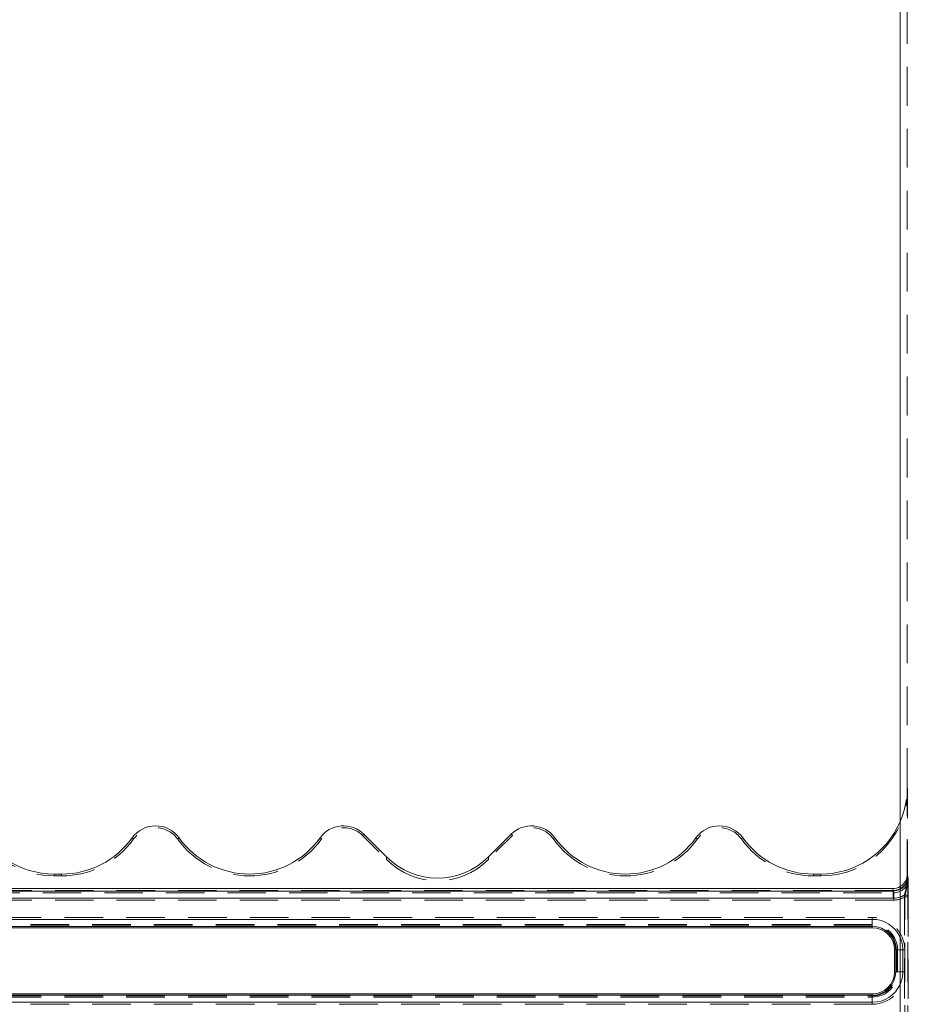
# Model space of a CAD drawing. Extents: x -1999966 to 2000078, y 0 to 68.
# Drawn here: x 62 to 66, y 30 to 34 of the extents above; entities that cross this region are included whole.
import ezdxf

# ---------------------------------------------------------------- set-up
doc = ezdxf.new("R2010")
doc.units = 0
doc.header["$LTSCALE"] = 2
doc.header["$MEASUREMENT"] = 0
doc.linetypes.add('DASHED', pattern=[0.2067, 0.1654, -0.0413])
for name, color, linetype, lineweight in [('Hidden Edges(ANSI)', 7, 'DASHED', 18), ('Hidden Tangent Edges(ANSI)', 7, 'DASHED', 18), ('Visible Edges(ANSI)', 7, 'Continuous', 18), ('Visible Tangent Edges(ANSI)', 7, 'Continuous', 18)]:
    doc.layers.add(name, color=color, linetype=linetype, lineweight=lineweight)

msp = doc.modelspace()

# ---------------------------------------------------------------- linework, layer by layer
at = {"layer": 'Hidden Edges(ANSI)', "ltscale": 0.507068}
msp.add_line((66.3008019, 30.6662692), (66.3008019, 37.1645495), dxfattribs=at)
at = {"layer": 'Hidden Edges(ANSI)', "ltscale": 0.454423}
for p, q in [((66.3008019, 30.2905527), (66.3008019, 30.6662692)), ((66.3024383, 30.2823506), (66.3024383, 30.6580671))]:
    msp.add_line(p, q, dxfattribs=at)
at = {"layer": 'Hidden Edges(ANSI)', "ltscale": 0.139339}
for p, q in [((63.9461405, 30.4565174), (64.0496719, 30.352986)), ((64.5934632, 30.4565174), (64.4899319, 30.352986))]:
    msp.add_line(p, q, dxfattribs=at)
at = {"layer": 'Hidden Edges(ANSI)', "ltscale": 0.03147}
for p, q in [((62.6116521, 30.2822073), (62.6448019, 30.2822073)), ((65.9279516, 30.2822073), (65.8948019, 30.2822073))]:
    msp.add_line(p, q, dxfattribs=at)
at = {"layer": 'Hidden Edges(ANSI)', "ltscale": 0.501673}
msp.add_line((66.2400238, 30.2197073), (62.2995799, 30.2197073), dxfattribs=at)
at = {"layer": 'Hidden Edges(ANSI)', "ltscale": 0.505295}
for p, q in [((66.1498019, 30.06682), (62.3898019, 30.06682)), ((62.3898019, 29.7639987), (66.1498019, 29.7639987))]:
    msp.add_line(p, q, dxfattribs=at)
at = {"layer": 'Hidden Edges(ANSI)', "ltscale": 0.090373}
msp.add_line((66.2537126, 29.8679094), (66.2537126, 29.9629094), dxfattribs=at)
at = {"layer": 'Hidden Edges(ANSI)', "ltscale": 0.210892}
for centre in [(63.0510519, 30.3739288), (65.4885519, 30.3739288)]:
    msp.add_arc(centre, 0.1167979, 35.6590877, 144.3409123, dxfattribs=at)
at = {"layer": 'Hidden Edges(ANSI)', "ltscale": 0.192757}
for centre, start, end in [((63.8635519, 30.3739288), 45, 144.3409123), ((64.6760519, 30.3739288), 35.6590877, 135)]:
    msp.add_arc(centre, 0.1167979, start, end, dxfattribs=at)
at = {"layer": 'Hidden Edges(ANSI)', "ltscale": 0.439574}
for centre, start, end in [((62.6448019, 30.6654094), 270, 324.3409123), ((65.8948019, 30.6654094), 215.6590877, 270)]:
    msp.add_arc(centre, 0.3832021, start, end, dxfattribs=at)
at = {"layer": 'Hidden Edges(ANSI)', "ltscale": 0.586098}
for centre in [(63.4573019, 30.6654094), (65.0823019, 30.6654094)]:
    msp.add_arc(centre, 0.3832021, 215.6590877, 324.3409123, dxfattribs=at)
at = {"layer": 'Hidden Edges(ANSI)', "ltscale": 0.155345}
for centre, start, end in [((66.1498019, 29.9629094), 0, 90), ((66.1498019, 29.8679094), 270, 0)]:
    msp.add_arc(centre, 0.1039107, start, end, dxfattribs=at)
at = {"layer": 'Hidden Edges(ANSI)', "ltscale": 0.475215}
for centre, major_axis, start_param, end_param in [((62.6122226, 30.6586397), (-0.0736625, -0.3692128), 4.91007749, 6.479352739), ((65.9273812, 30.6586397), (0.0736625, -0.3692128), 6.087017876, 7.656293125)]:
    msp.add_ellipse(centre, major_axis=major_axis, ratio=0.996044125, start_param=start_param, end_param=end_param, dxfattribs=at)
at = {"layer": 'Hidden Edges(ANSI)', "ltscale": 0.146608}
msp.add_ellipse((65.9257447, 30.6668418), major_axis=(0.0736625, -0.3692128), ratio=0.996044125, start_param=0.963672901, end_param=1.373107817, dxfattribs=at)
at = {"layer": 'Hidden Edges(ANSI)', "ltscale": 0.591646}
msp.add_ellipse((64.2698019, 30.5764859), major_axis=(0, -0.3148829), ratio=0.992432509, start_param=5.501585242, end_param=7.064785372, dxfattribs=at)
at = {"layer": 'Hidden Edges(ANSI)', "ltscale": 0.093446}
msp.add_ellipse((66.2399288, 30.282446), major_axis=(0.0122771, -0.0615355), ratio=0.996044125, start_param=6.087017876, end_param=7.656293125, dxfattribs=at)
at = {"layer": 'Hidden Edges(ANSI)', "ltscale": 0.062087}
msp.add_ellipse((66.2382923, 30.2906481), major_axis=(0.0122771, -0.0615355), ratio=0.996044125, start_param=0.330622726, end_param=1.373107817, dxfattribs=at)
at = {"layer": 'Hidden Tangent Edges(ANSI)', "ltscale": 0.089537}
for p, q in [((66.3008019, 30.6662692), (66.3024383, 30.6580671)), ((62.6132885, 30.2904094), (62.6116521, 30.2822073)), ((65.9279516, 30.2822073), (65.9263152, 30.2904094)), ((66.302943, 30.2798208), (66.3045794, 30.2716187)), ((66.2422027, 30.2087864), (66.2405663, 30.2169884))]:
    msp.add_line(p, q, dxfattribs=at)
at = {"layer": 'Hidden Tangent Edges(ANSI)', "ltscale": 0.089524}
for p, q in [((62.9494894, 30.4467989), (62.9561535, 30.4420174)), ((63.1526144, 30.4467989), (63.1459502, 30.4420174)), ((63.7619894, 30.4467989), (63.7686535, 30.4420174)), ((63.9519402, 30.4623171), (63.9461405, 30.4565174)), ((64.5876635, 30.4623171), (64.5934632, 30.4565174)), ((64.7776144, 30.4467989), (64.7709502, 30.4420174)), ((65.3869894, 30.4467989), (65.3936535, 30.4420174)), ((65.5901144, 30.4467989), (65.5834502, 30.4420174)), ((62.6448019, 30.2904094), (62.6448019, 30.2822073)), ((65.8948019, 30.2904094), (65.8948019, 30.2822073))]:
    msp.add_line(p, q, dxfattribs=at)
at = {"layer": 'Hidden Tangent Edges(ANSI)', "ltscale": 0.089863}
for p, q in [((64.0496719, 30.352986), (64.0496719, 30.3645855)), ((64.4899319, 30.3645855), (64.4899319, 30.352986))]:
    msp.add_line(p, q, dxfattribs=at)
at = {"layer": 'Hidden Tangent Edges(ANSI)', "ltscale": 0.117185}
msp.add_line((66.302943, 30.2798208), (66.3008019, 30.2905527), dxfattribs=at)
at = {"layer": 'Hidden Tangent Edges(ANSI)', "ltscale": 0.502228}
for p, q in [((62.297401, 30.2087864), (66.2422027, 30.2087864)), ((66.2422027, 30.1779043), (62.297401, 30.1779043))]:
    msp.add_line(p, q, dxfattribs=at)
at = {"layer": 'Hidden Tangent Edges(ANSI)', "ltscale": 0.043698}
msp.add_line((66.2422027, 30.1779043), (66.2422027, 30.2087864), dxfattribs=at)
at = {"layer": 'Hidden Tangent Edges(ANSI)', "ltscale": 0.02209}
for p, q in [((66.3037319, 30.1995273), (66.2887342, 30.1995273)), ((66.3053683, 30.1913252), (66.2903706, 30.1913252))]:
    msp.add_line(p, q, dxfattribs=at)
at = {"layer": 'Hidden Tangent Edges(ANSI)', "ltscale": 0.524225}
for p, q in [((66.2887342, 30.1995273), (66.2887342, 29.5493839)), ((66.3037319, 29.5493839), (66.3037319, 30.1995273))]:
    msp.add_line(p, q, dxfattribs=at)
at = {"layer": 'Hidden Tangent Edges(ANSI)', "ltscale": 0.514382}
for p, q in [((66.2903706, 29.5533891), (66.2903706, 30.1913252)), ((66.3053683, 30.1913252), (66.3053683, 29.5533891))]:
    msp.add_line(p, q, dxfattribs=at)
at = {"layer": 'Hidden Tangent Edges(ANSI)', "ltscale": 0.505295}
for p, q in [((62.3898019, 30.1029144), (66.1498019, 30.1029144)), ((66.1498019, 30.0720323), (62.3898019, 30.0720323)), ((62.3898019, 29.7587864), (66.1498019, 29.7587864)), ((66.1498019, 29.7279043), (62.3898019, 29.7279043))]:
    msp.add_line(p, q, dxfattribs=at)
at = {"layer": 'Hidden Tangent Edges(ANSI)', "ltscale": 0.007805}
for p, q in [((66.1498019, 30.1029144), (66.1498019, 30.0947123)), ((66.2816048, 29.9629094), (66.2898069, 29.9629094)), ((66.2816048, 29.8679094), (66.2898069, 29.8679094)), ((66.1498019, 29.7361064), (66.1498019, 29.7279043))]:
    msp.add_line(p, q, dxfattribs=at)
at = {"layer": 'Hidden Tangent Edges(ANSI)', "ltscale": 0.090373}
for p, q in [((66.2589249, 29.8679094), (66.2589249, 29.9629094)), ((66.2816048, 29.8679094), (66.2816048, 29.9629094)), ((66.2898069, 29.9629094), (66.2898069, 29.8679094))]:
    msp.add_line(p, q, dxfattribs=at)
at = {"layer": 'Hidden Tangent Edges(ANSI)', "ltscale": 0.011432}
for p, q in [((66.2698019, 29.9629094), (66.2816048, 29.9629094)), ((66.2698019, 29.8679094), (66.2816048, 29.8679094))]:
    msp.add_line(p, q, dxfattribs=at)
at = {"layer": 'Hidden Tangent Edges(ANSI)', "ltscale": 0.083642, "flags": 128}
for points in [[(66.302943, 30.2798208), (66.3029197, 30.276136), (66.3027898, 30.2724609), (66.3025607, 30.2688013), (66.3022399, 30.2651635), (66.3018346, 30.261553), (66.3013521, 30.2579756), (66.3008, 30.2544373), (66.3001854, 30.2509439), (66.2995165, 30.2474995), (66.2988063, 30.244094), (66.2980644, 30.2407246), (66.2972988, 30.2373905), (66.2965182, 30.2340909), (66.2957309, 30.2308244), (66.2949454, 30.2275898), (66.2941697, 30.2243867), (66.2934107, 30.2212107), (66.2926692, 30.2180534), (66.2919479, 30.2149138), (66.2912496, 30.2117907), (66.2905765, 30.2086827), (66.2899319, 30.205596), (66.2893174, 30.202542), (66.2887341, 30.1995274)], [(66.2903706, 30.1913254), (66.2909539, 30.1943396), (66.2915683, 30.197394), (66.292213, 30.2004807), (66.292886, 30.2035884), (66.2935844, 30.2067119), (66.2943056, 30.2098511), (66.2950472, 30.2130084), (66.2958062, 30.2161848), (66.2965817, 30.2193878), (66.2973673, 30.2226221), (66.2981547, 30.225889), (66.2989353, 30.2291885), (66.2997006, 30.2325226), (66.3004427, 30.235892), (66.3011527, 30.2392971), (66.3018216, 30.242742), (66.3024365, 30.2462353), (66.3029886, 30.2497736), (66.303471, 30.253351), (66.3038764, 30.2569615), (66.3041972, 30.2605993), (66.3044262, 30.264259), (66.3045561, 30.267934), (66.3045794, 30.2716188)]]:
    msp.add_lwpolyline(points, dxfattribs=at)
at = {"layer": 'Hidden Tangent Edges(ANSI)', "ltscale": 0.090022, "flags": 128}
for points in [[(66.303732, 30.1995274), (66.3037297, 30.203463), (66.3037235, 30.207396), (66.3037132, 30.2113101), (66.3036991, 30.2151834), (66.3036815, 30.2190026), (66.3036606, 30.2227621), (66.3036364, 30.2264574), (66.3036096, 30.2300836), (66.3035799, 30.2336408), (66.3035478, 30.2371303), (66.3035133, 30.2405515), (66.3034769, 30.243904), (66.3034384, 30.2471882), (66.3033984, 30.2504033), (66.3033569, 30.2535497), (66.3033143, 30.2566281), (66.3032704, 30.2596517), (66.3032255, 30.2626276), (66.3031797, 30.2655622), (66.3031333, 30.2684611), (66.3030862, 30.2713304), (66.3030387, 30.2741761), (66.302991, 30.2770044), (66.302943, 30.2798208)], [(66.3045794, 30.2716188), (66.3046273, 30.2688021), (66.3046751, 30.2659741), (66.3047226, 30.2631285), (66.3047698, 30.2602592), (66.3048161, 30.2573602), (66.3048619, 30.2544256), (66.3049068, 30.2514497), (66.3049505, 30.2484261), (66.3049934, 30.2453473), (66.3050348, 30.2422013), (66.3050748, 30.2389862), (66.3051133, 30.2357021), (66.3051497, 30.2323492), (66.3051843, 30.228928), (66.3052164, 30.2254388), (66.305246, 30.2218817), (66.3052729, 30.2182554), (66.3052969, 30.2145601), (66.3053179, 30.2108003), (66.3053356, 30.2069814), (66.3053497, 30.2031082), (66.30536, 30.199194), (66.3053662, 30.195261), (66.3053683, 30.1913254)]]:
    msp.add_lwpolyline(points, dxfattribs=at)
at = {"layer": 'Hidden Tangent Edges(ANSI)', "ltscale": 0.20934}
for centre, start, end in [((66.1498019, 29.9629094), 0, 90), ((66.1498019, 29.8679094), 270, 0)]:
    msp.add_arc(centre, 0.140005, start, end, dxfattribs=at)
at = {"layer": 'Hidden Tangent Edges(ANSI)', "ltscale": 0.163142}
for centre, start, end in [((66.1498019, 29.9629094), 0, 90), ((66.1498019, 29.8679094), 270, 0)]:
    msp.add_arc(centre, 0.109123, start, end, dxfattribs=at)
at = {"layer": 'Hidden Tangent Edges(ANSI)', "ltscale": 0.053426}
for centre, start, end in [((66.1498019, 29.9629094), 0, 24.4324004), ((66.1498019, 29.8679094), 335.5675996, 0)]:
    msp.add_arc(centre, 0.131803, start, end, dxfattribs=at)
at = {"layer": 'Hidden Tangent Edges(ANSI)', "ltscale": 0.093619}
msp.add_ellipse((66.2420605, 30.2717615), major_axis=(0.0123252, -0.0617765), ratio=0.992158371, start_param=6.087017876, end_param=7.656293125, dxfattribs=at)
at = {"layer": 'Hidden Tangent Edges(ANSI)', "ltscale": 0.064632}
msp.add_ellipse((66.240424, 30.2799635), major_axis=(0.0123252, -0.0617765), ratio=0.992158371, start_param=0.290737606, end_param=1.373107817, dxfattribs=at)
at = {"layer": 'Hidden Tangent Edges(ANSI)', "ltscale": 0.048111}
msp.add_ellipse((66.2420605, 30.2717615), major_axis=(0.0183665, -0.092057), ratio=0.996044125, start_param=6.087017876, end_param=6.628380937, dxfattribs=at)
at = {"layer": 'Hidden Tangent Edges(ANSI)', "ltscale": 0.01979}
msp.add_ellipse((66.240424, 30.2799635), major_axis=(0.0183665, -0.092057), ratio=0.996044125, start_param=0.121876304, end_param=0.34519563, dxfattribs=at)
at = {"layer": 'Visible Edges(ANSI)'}
for p, q in [((66.2698019, 41.9154094), (66.2698019, 25.9154094)), ((63.9519402, 30.4623171), (64.0496719, 30.3645855)), ((64.5876635, 30.4623171), (64.4899319, 30.3645855)), ((62.6132885, 30.2904094), (62.6448019, 30.2904094)), ((65.9263152, 30.2904094), (65.8948019, 30.2904094)), ((62.3012163, 30.2279094), (66.2383874, 30.2279094)), ((62.3898019, 30.0586836), (66.1498019, 30.0586836)), ((66.2455761, 29.9629094), (66.2455761, 29.8679094)), ((66.1498019, 29.7721351), (62.3898019, 29.7721351))]:
    msp.add_line(p, q, dxfattribs=at)
for centre, radius, start, end in [((63.0510519, 30.3739288), 0.125, 35.6590877, 144.3409123), ((63.8635519, 30.3739288), 0.125, 45, 144.3409123), ((64.6760519, 30.3739288), 0.125, 35.6590877, 135), ((65.4885519, 30.3739288), 0.125, 35.6590877, 144.3409123), ((62.6448019, 30.6654094), 0.375, 270, 324.3409123), ((63.4573019, 30.6654094), 0.375, 215.6590877, 324.3409123), ((65.0823019, 30.6654094), 0.375, 215.6590877, 324.3409123), ((65.8948019, 30.6654094), 0.375, 215.6590877, 270), ((66.1498019, 29.9629094), 0.0957743, 0, 90), ((66.1498019, 29.8679094), 0.0957743, 270, 0)]:
    msp.add_arc(centre, radius, start, end, dxfattribs=at)
for centre, major_axis, ratio, start_param, end_param in [((62.613859, 30.6668418), (-0.0736625, -0.3692128), 0.996044125, 5.319512406, 6.479352739), ((65.9257447, 30.6668418), (0.0736625, -0.3692128), 0.996044125, 6.087017876, 7.246858208), ((64.2698019, 30.5880853), (0, -0.3148829), 0.992432509, 5.501585242, 7.064785372), ((66.2382923, 30.2906481), (0.0122771, -0.0615355), 0.996044125, 6.087017876, 6.613808033)]:
    msp.add_ellipse(centre, major_axis=major_axis, ratio=ratio, start_param=start_param, end_param=end_param, dxfattribs=at)
at = {"layer": 'Visible Tangent Edges(ANSI)'}
for p, q in [((66.2405663, 30.2169884), (62.2990374, 30.2169884)), ((66.2383874, 30.2279094), (66.2405663, 30.2169884)), ((66.2405663, 30.2169884), (66.2405663, 30.1861064)), ((62.2990374, 30.1861064), (66.2405663, 30.1861064)), ((66.1498019, 30.0947123), (62.3898019, 30.0947123)), ((66.1498019, 30.0638303), (66.1498019, 30.0947123)), ((62.3898019, 30.0638303), (66.1498019, 30.0638303)), ((66.1498019, 30.0586836), (66.1498019, 30.0638303)), ((66.2455761, 29.9629094), (66.2507228, 29.9629094)), ((66.2507228, 29.9629094), (66.2698019, 29.9629094)), ((66.2507228, 29.9629094), (66.2507228, 29.8679094)), ((66.2455761, 29.8679094), (66.2507228, 29.8679094)), ((66.2507228, 29.8679094), (66.2698019, 29.8679094)), ((66.1498019, 29.7669884), (62.3898019, 29.7669884)), ((66.1498019, 29.7721351), (66.1498019, 29.7669884)), ((66.1498019, 29.7669884), (66.1498019, 29.7361064)), ((62.3898019, 29.7361064), (66.1498019, 29.7361064))]:
    msp.add_line(p, q, dxfattribs=at)
for centre, radius, start, end in [((66.1498019, 29.9629094), 0.131803, 24.4324004, 90), ((66.1498019, 29.9629094), 0.1009209, 0, 90), ((66.1498019, 29.8679094), 0.1009209, 270, 0), ((66.1498019, 29.8679094), 0.131803, 270, 335.5675996)]:
    msp.add_arc(centre, radius, start, end, dxfattribs=at)
for major_axis, ratio, end_param in [((0.0123252, -0.0617765), 0.992158371, 6.573922913), ((0.0183665, -0.092057), 0.996044125, 6.405061611)]:
    msp.add_ellipse((66.240424, 30.2799635), major_axis=major_axis, ratio=ratio, start_param=6.087017876, end_param=end_param, dxfattribs=at)

doc.saveas('drawing.dxf')
